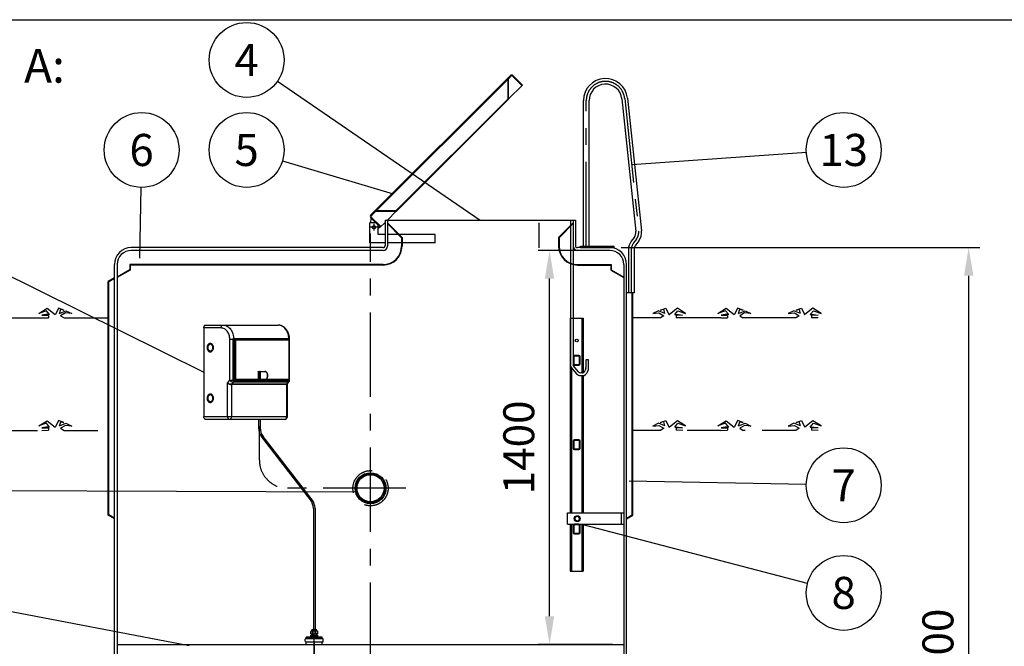
# Model space of a CAD drawing. Units: millimetres. Extents: x 0 to 16804, y 4 to 11884.
# Drawn here: x 1890 to 5389, y 9656 to 11884 of the extents above; entities that cross this region are included whole.
import ezdxf
from ezdxf.enums import TextEntityAlignment as Align

# ---------------------------------------------------------------- set-up
doc = ezdxf.new("R2010")
doc.units = ezdxf.units.MM
doc.header["$LTSCALE"] = 240
doc.linetypes.add('CENTER', pattern=[2, 1.25, -0.25, 0.25, -0.25])
doc.linetypes.add('DASHED', pattern=[0.75, 0.5, -0.25])
for name, color, linetype in [('Katko', 6, 'DASHED'), ('Keski', 1, 'CENTER'), ('Mitat', 1, 'Continuous'), ('Teksti', 5, 'Continuous')]:
    doc.layers.add(name, color=color, linetype=linetype)
doc.styles.add('ROMANS', font='ROMANS.SHX')
doc.styles.get("Standard").update_dxf_attribs({"font": 'arial.ttf'})
doc.dimstyles.new('ISO-25', dxfattribs={"dimtxt": 2.5, "dimasz": 2.5, "dimexe": 1.25, "dimexo": 0.625, "dimtad": 1, "dimtxsty": 'Standard', "dimcen": 2.5, "dimadec": 0, "dimazin": 0, "dimtfac": 1, "dimtmove": 0, "dimatfit": 3, "dimfxl": 0, "dimarcsym": 0})

# ---------------------------------------------------------------- blocks, each defined once
blk = doc.blocks.new('*D56')
at = {"layer": 'Defpoints', "color": 0}
for p in [(3986.7, 11073.8), (5262, 11073.8), (4116.7, 8173.8)]:
    blk.add_point(p, dxfattribs=at)
at = {"layer": 'Mitat', "color": 0, "lineweight": -2}
for p, q in [((4026.7, 11073.8), (5302, 11073.8)), ((5262, 8273.8), (5262, 10973.8)), ((4156.7, 8173.8), (5302, 8173.8))]:
    blk.add_line(p, q, dxfattribs=at)
at = {"layer": 'Mitat', "color": 0}
for points in [[(5245.3, 10973.8), (5278.7, 10973.8), (5262, 11073.8)], [(5245.3, 8273.8), (5278.7, 8273.8), (5262, 8173.8)]]:
    blk.add_solid(points, dxfattribs=at)
at = {"layer": 'Mitat', "color": 0, "insert": (5167, 9623.8), "char_height": 110, "attachment_point": 5, "rotation": 90, "style": 'ROMANS'}
blk.add_mtext('2900', dxfattribs=at)
blk = doc.blocks.new('*D59')
at = {"layer": 'Defpoints', "color": 0}
for p in [(1311.2, 10823.8), (1383.4, 10823.8), (1939.3, 9123.8)]:
    blk.add_point(p, dxfattribs=at)
at = {"layer": 'Mitat', "color": 0, "lineweight": -2}
for p, q in [((1343.4, 10823.8), (1271.2, 10823.8)), ((1311.2, 9223.8), (1311.2, 10723.8)), ((1899.3, 9123.8), (1271.2, 9123.8))]:
    blk.add_line(p, q, dxfattribs=at)
at = {"layer": 'Mitat', "color": 0}
for points in [[(1294.6, 10723.8), (1327.9, 10723.8), (1311.2, 10823.8)], [(1294.6, 9223.8), (1327.9, 9223.8), (1311.2, 9123.8)]]:
    blk.add_solid(points, dxfattribs=at)
at = {"layer": 'Mitat', "color": 0, "insert": (1187.4, 9973.8), "char_height": 110, "attachment_point": 5, "rotation": 90, "style": 'ROMANS'}
blk.add_mtext('h (1300...1700)', dxfattribs=at)
blk = doc.blocks.new('*D60')
at = {"layer": 'Defpoints', "color": 0}
for p in [(3772.8, 11063.8), (3929.2, 11063.8), (4036.7, 9663.5)]:
    blk.add_point(p, dxfattribs=at)
at = {"layer": 'Mitat', "color": 0, "lineweight": -2}
for p, q in [((3889.2, 11063.8), (3732.8, 11063.8)), ((3772.8, 9763.5), (3772.8, 10963.8)), ((3996.7, 9663.5), (3732.8, 9663.5))]:
    blk.add_line(p, q, dxfattribs=at)
at = {"layer": 'Mitat', "color": 0}
for points in [[(3756.1, 10963.8), (3789.4, 10963.8), (3772.8, 11063.8)], [(3756.1, 9763.5), (3789.4, 9763.5), (3772.8, 9663.5)]]:
    blk.add_solid(points, dxfattribs=at)
at = {"layer": 'Mitat', "color": 0, "insert": (3677.8, 10363.7), "char_height": 110, "attachment_point": 5, "rotation": 90, "style": 'ROMANS'}
blk.add_mtext('1400', dxfattribs=at)

msp = doc.modelspace()

# ---------------------------------------------------------------- linework, layer by layer
for p, q in [((3138.3, 11190.5), (3632.6, 11684.8)), ((3643.9, 11684.8), (3676.9, 11651.8)), ((3140.5, 11188.4), (3634.7, 11682.6)), ((3626.1, 11601), (3676.9, 11651.8)), ((3641.8, 11682.6), (3674.8, 11649.7)), ((3893.2, 11078.8), (3893.2, 11596.3)), ((3913.2, 11078.8), (3913.2, 11596.3)), ((4029.8, 11602.4), (4079.4, 11131)), ((4049.7, 11604.5), (4099.3, 11133.1)), ((3196.9, 11171.8), (3228.4, 11203.3)), ((3155.7, 11161.8), (3133.7, 11161.8)), ((3133.7, 11090.6), (3133.7, 11161.8)), ((3138, 11161.8), (3139.4, 11178.1)), ((3138.3, 11179.2), (3171.3, 11146.2)), ((3140.5, 11181.3), (3173.4, 11148.3)), ((3171.3, 11146.2), (3188.7, 11163.6)), ((3188.7, 11171.8), (3864.7, 11171.8)), ((3188.7, 11171.8), (3188.7, 11080.8)), ((3196.7, 11171.8), (3196.7, 11078.8)), ((3846.7, 11171.8), (3846.7, 10654.5)), ((3856.7, 11171.8), (3856.7, 11078.8)), ((3856.7, 11171.8), (3856.7, 10654.5)), ((3864.7, 11171.8), (3864.7, 11080.8)), ((3163.7, 11120.6), (3163.7, 11153.8)), ((3171.3, 11146.2), (3163.7, 11141.4)), ((3188.7, 11090.6), (3133.7, 11090.6)), ((3188.7, 11120.6), (3163.7, 11120.6)), ((3366.7, 11120.6), (3196.7, 11120.6)), ((3366.7, 11090.6), (3196.7, 11090.6)), ((3366.7, 11090.6), (3366.7, 11120.6)), ((4073.5, 11109.8), (4063.2, 11096.2)), ((4089.5, 11097.8), (4079.2, 11084.2)), ((3181.7, 11073.8), (2286.7, 11073.8)), ((3181.7, 11063.8), (2286.7, 11063.8)), ((3986.7, 11073.8), (3871.7, 11073.8)), ((3986.7, 11063.8), (3871.7, 11063.8)), ((3883.2, 11078.8), (4001.5, 11078.8)), ((3883.2, 11073.8), (3883.2, 11078.8)), ((3883.2, 11073.8), (4001.5, 11073.8)), ((4001.5, 11078.8), (4001.5, 11073.8)), ((4053.2, 11066.1), (4053.2, 10912.8)), ((4073.2, 11066.1), (4073.2, 10912.8)), ((2226.7, 9523.8), (2226.7, 11013.8)), ((2236.7, 11013.8), (2236.7, 9523.8)), ((4036.7, 11013.8), (4036.7, 8973.8)), ((4046.7, 8973.8), (4046.7, 11013.8)), ((2226.7, 10965.8), (2204.7, 10953.1)), ((2204.7, 10122.7), (2204.7, 10953.1)), ((2226.7, 10963.5), (2206.7, 10952)), ((2206.7, 10123.8), (2206.7, 10952)), ((4073.2, 10912.8), (4048.2, 10912.8)), ((4066.7, 10123.8), (4066.7, 10912.8)), ((4068.7, 10122.7), (4068.7, 10912.8)), ((3845.7, 10823.4), (3845.7, 10130.4)), ((3845.7, 10823.4), (3892.7, 10823.4)), ((3887.7, 10823.4), (3887.7, 10628.6)), ((3892.7, 10823.4), (3892.7, 10629.3)), ((2544.5, 10788.2), (2544.5, 10473.2)), ((2605.8, 10788.2), (2544.5, 10788.2)), ((2550.9, 10798.2), (2612.2, 10798.2)), ((2612.2, 10798.2), (2808.2, 10798.2)), ((2636.4, 10748.2), (2648.6, 10748.2)), ((2636.4, 10602.4), (2636.4, 10748.2)), ((2648.6, 10602.4), (2648.6, 10748.2)), ((2648.6, 10748.2), (2649.5, 10748.2)), ((2649.5, 10748.2), (2649.5, 10748.7)), ((2649.5, 10602.4), (2649.5, 10748.2)), ((2845, 10748.2), (2649.5, 10748.2)), ((2649.5, 10746.2), (2656, 10746.2)), ((2653.3, 10743.2), (2649.5, 10743.2)), ((2650.5, 10750.3), (2846.5, 10750.3)), ((2653.3, 10607.4), (2653.3, 10743.2)), ((2656, 10746.2), (2845.6, 10746.2)), ((2657.5, 10744.2), (2657.5, 10606.4)), ((2847.2, 10744.2), (2657.5, 10744.2)), ((2842.1, 10748.2), (2842.1, 10746.2)), ((2842.7, 10746.2), (2842.7, 10748.2)), ((2844.8, 10746.2), (2844.8, 10748.2)), ((2845, 10748.2), (2847.9, 10748.2)), ((2847.2, 10606.4), (2847.2, 10744.2)), ((2847.9, 10748.2), (2847.9, 10602.4)), ((2848.9, 10748.2), (2847.9, 10748.2)), ((2847.9, 10606.6), (2847.9, 10744)), ((2848.9, 10602.4), (2848.9, 10748.2)), ((2570.7, 10730.2), (2567.5, 10730.2)), ((2567.5, 10706.2), (2570.7, 10706.2)), ((3856.7, 10685.4), (3856.7, 10661.4)), ((3858.7, 10685.4), (3858.7, 10661.4)), ((3876.7, 10690.4), (3861.7, 10690.4)), ((3876.7, 10688.4), (3861.7, 10688.4)), ((3879.7, 10661.4), (3879.7, 10685.4)), ((3881.7, 10661.4), (3881.7, 10685.4)), ((3901.7, 10674.5), (3901.7, 10647.1)), ((3911.7, 10674.5), (3901.7, 10674.5)), ((3911.7, 10647.1), (3911.7, 10674.5)), ((3846.7, 10654.5), (3849.1, 10648)), ((3849.1, 10648), (3868.6, 10625.5)), ((3850.7, 10646.2), (3850.7, 10130.4)), ((3856.7, 10661.4), (3856.7, 10654.5)), ((3876.2, 10632.1), (3856.7, 10654.5)), ((3861.7, 10658.4), (3876.7, 10658.4)), ((3861.7, 10656.4), (3876.7, 10656.4)), ((3901.2, 10644), (3898.5, 10635.6)), ((3908.1, 10632.6), (3910.7, 10641)), ((2628.7, 10592.4), (2636.4, 10602.4)), ((2636.4, 10602.4), (2648.6, 10602.4)), ((2648.6, 10602.4), (2649.5, 10602.4)), ((2649.4, 10601.6), (2649.5, 10602.4)), ((2649.5, 10607.4), (2653.3, 10607.4)), ((2656, 10604.4), (2649.5, 10604.4)), ((2649.5, 10602.4), (2844.8, 10602.4)), ((2737.5, 10604.4), (2656, 10604.4)), ((2657.5, 10606.4), (2737.5, 10606.4)), ((2737.5, 10631.9), (2737.5, 10603.9)), ((2742.1, 10631.9), (2737.5, 10631.9)), ((2737.5, 10603.9), (2742.1, 10603.9)), ((2738.8, 10633.9), (2743.4, 10633.9)), ((2742.1, 10603.9), (2742.1, 10631.9)), ((2744.9, 10631.9), (2742.1, 10631.9)), ((2761.4, 10603.9), (2742.1, 10603.9)), ((2743.4, 10633.9), (2761.4, 10633.9)), ((2744.9, 10631.9), (2744.9, 10605.9)), ((2762.9, 10631.9), (2744.9, 10631.9)), ((2744.9, 10605.9), (2762.9, 10605.9)), ((2845.6, 10604.4), (2763.9, 10604.4)), ((2767.1, 10606.4), (2847.2, 10606.4)), ((2842.1, 10604.4), (2842.1, 10602.4)), ((2842.7, 10602.4), (2842.7, 10604.4)), ((2844.8, 10602.4), (2844.8, 10604.4)), ((2844.8, 10602.4), (2847.9, 10602.4)), ((2848.9, 10602.4), (2847.9, 10602.4)), ((3889, 10628.6), (3883.7, 10628.6)), ((3883.7, 10618.6), (3889, 10618.6)), ((3887.7, 10618.6), (3887.7, 10130.4)), ((3892.7, 10619), (3892.7, 10130.4)), ((2628.7, 10473.2), (2628.7, 10592.4)), ((2642.8, 10587), (2642.8, 10473.2)), ((2838.9, 10587), (2642.8, 10587)), ((2648.3, 10595.3), (2643.5, 10589.1)), ((2643.5, 10589.1), (2839.6, 10589.1)), ((2844.3, 10595.3), (2648.3, 10595.3)), ((2650.3, 10599.9), (2648.4, 10599.9)), ((2846.3, 10599.9), (2650.3, 10599.9)), ((2838.9, 10473.2), (2838.9, 10587)), ((2839.6, 10589.1), (2844.3, 10595.3)), ((2841.2, 10473.2), (2841.2, 10588.2)), ((2841.7, 10589.6), (2846.8, 10596.3)), ((2847.7, 10599.9), (2846.3, 10599.9)), ((2570.7, 10550.2), (2567.5, 10550.2)), ((2567.5, 10526.2), (2570.7, 10526.2)), ((2544.5, 10473.2), (2628.7, 10473.2)), ((2635.2, 10463.2), (2550.9, 10463.2)), ((2628.7, 10473.2), (2642.8, 10473.2)), ((2831.2, 10463.2), (2635.2, 10463.2)), ((2642.8, 10473.2), (2838.9, 10473.2)), ((2738.8, 10463.2), (2738.8, 10433.1)), ((2744.8, 10463.2), (2744.8, 10433.1)), ((2838.9, 10473.2), (2841.2, 10473.2)), ((2923.3, 10176.7), (2749.2, 10402.6)), ((2929.3, 10176.7), (2755.2, 10402.6)), ((3876.7, 10390.4), (3861.7, 10390.4)), ((3856.7, 10385.4), (3856.7, 10361.4)), ((3858.7, 10385.4), (3858.7, 10361.4)), ((3876.7, 10388.4), (3861.7, 10388.4)), ((3861.7, 10358.4), (3876.7, 10358.4)), ((3861.7, 10356.4), (3876.7, 10356.4)), ((3879.7, 10361.4), (3879.7, 10385.4)), ((3881.7, 10361.4), (3881.7, 10385.4)), ((2933.7, 10146.2), (2933.7, 9716)), ((2939.7, 10146.2), (2939.7, 9716)), ((2226.7, 10110), (2204.7, 10122.7)), ((2226.7, 10112.3), (2206.7, 10123.8)), ((3836.7, 10130.4), (4036.7, 10130.4)), ((3836.7, 10090.4), (3836.7, 10130.4)), ((4026.7, 10130.4), (4026.7, 10090.4)), ((4046.7, 10112.3), (4066.7, 10123.8)), ((4046.7, 10110), (4068.7, 10122.7)), ((3836.7, 10090.4), (4036.7, 10090.4)), ((3845.7, 10090.4), (3845.7, 9923.4)), ((3850.7, 10090.4), (3850.7, 9923.4)), ((3856.7, 10085.4), (3856.7, 10061.4)), ((3858.7, 10085.4), (3858.7, 10061.4)), ((3876.7, 10090.4), (3861.7, 10090.4)), ((3876.7, 10088.4), (3861.7, 10088.4)), ((3879.7, 10061.4), (3879.7, 10085.4)), ((3881.7, 10061.4), (3881.7, 10085.4)), ((3887.7, 10090.4), (3887.7, 9923.4)), ((3892.7, 10090.4), (3892.7, 9923.4)), ((3861.7, 10058.4), (3876.7, 10058.4)), ((3861.7, 10056.4), (3876.7, 10056.4)), ((3845.7, 9923.4), (3892.7, 9923.4)), ((2927.2, 9711.2), (2924.4, 9709.4)), ((2924.4, 9700.9), (2924.4, 9709.4)), ((2924.4, 9700.9), (2936.7, 9700.9)), ((2936.7, 9695.6), (2924.4, 9695.6)), ((2924.4, 9691), (2924.4, 9695.6)), ((2936.7, 9691), (2924.4, 9691)), ((2927.2, 9712.5), (2927.2, 9711.2)), ((2927.2, 9711.2), (2936.7, 9711.2)), ((2928.7, 9700.9), (2928.7, 9695.6)), ((2930.5, 9700.9), (2930.5, 9709.4)), ((2930.5, 9691), (2930.5, 9695.6)), ((2930.7, 9716), (2936.7, 9716)), ((2942.6, 9716), (2936.7, 9716)), ((2946.2, 9711.2), (2936.7, 9711.2)), ((2949, 9700.9), (2936.7, 9700.9)), ((2936.7, 9695.6), (2949, 9695.6)), ((2936.7, 9691), (2949, 9691)), ((2942.8, 9700.9), (2942.8, 9709.4)), ((2942.8, 9691), (2942.8, 9695.6)), ((2944.7, 9700.9), (2944.7, 9695.6)), ((2946.2, 9712.5), (2946.2, 9711.2)), ((2946.2, 9711.2), (2949, 9709.4)), ((2949, 9700.9), (2949, 9709.4)), ((2949, 9691), (2949, 9695.6)), ((2236.7, 9663.5), (4036.7, 9663.5)), ((2904.7, 9674.2), (2904.7, 9681.6)), ((2966.7, 9683.6), (2906.7, 9683.6)), ((2906.7, 9672.2), (2966.7, 9672.2)), ((2936.7, 9689.4), (2907.9, 9689.4)), ((2907.9, 9687.6), (2907.9, 9689.4)), ((2911.7, 9687.6), (2907.9, 9687.6)), ((2908.5, 9683.6), (2908.5, 9687.6)), ((2908.5, 9687.6), (2911.7, 9687.6)), ((2908.5, 9663.5), (2908.5, 9672.2)), ((2936.7, 9687.6), (2911.7, 9687.6)), ((2913.5, 9687.6), (2928.7, 9687.6)), ((2928.7, 9687.6), (2913.5, 9687.6)), ((2965.5, 9689.4), (2936.7, 9689.4)), ((2936.7, 9687.6), (2965.5, 9687.6)), ((2965, 9687.6), (2936.7, 9687.6)), ((2961.7, 9687.6), (2936.7, 9687.6)), ((2961.7, 9687.6), (2965.5, 9687.6)), ((2964.9, 9687.6), (2961.7, 9687.6)), ((2964.9, 9683.6), (2964.9, 9687.6)), ((2964.9, 9663.5), (2964.9, 9672.2)), ((2965.5, 9687.6), (2965.5, 9689.4)), ((2968.7, 9674.2), (2968.7, 9681.6))]:
    msp.add_line(p, q)
at = {"lineweight": 25}
for p, q in [((1833.1, 10823.8), (1968.3, 10823.8)), ((1968.3, 10823.8), (1992.1, 10824.3)), ((2047.7, 10823.8), (2204.7, 10823.8)), ((4166.7, 10823.8), (4068.7, 10823.8)), ((4246, 10823.8), (4222.2, 10824.3)), ((4381.2, 10823.8), (4246, 10823.8)), ((4381.2, 10823.8), (4405, 10824.3)), ((4648.1, 10823.8), (4460.6, 10823.8)), ((4727.5, 10823.8), (4703.7, 10824.3))]:
    msp.add_line(p, q, dxfattribs=at)
for points in [[(1996.6, 10835.7), (1985.6, 10849.3), (1958.1, 10839.8), (1987.4, 10858.3), (2015.9, 10836)], [(2031.7, 10840.1), (2036, 10854.8), (2047.3, 10852), (2028.1, 10859), (2017.4, 10836.1), (2015.9, 10836)], [(2031.7, 10840.1), (2054.5, 10849.6), (2074.9, 10839.2), (2052.8, 10841.5), (2035.7, 10831.8)], [(4182.6, 10840.1), (4159.9, 10849.6), (4139.4, 10839.2), (4161.5, 10841.5), (4178.6, 10831.8)], [(4182.6, 10840.1), (4178.4, 10854.8), (4167.1, 10852), (4186.3, 10859), (4196.9, 10836.1), (4198.5, 10836)], [(4217.8, 10835.7), (4228.7, 10849.3), (4256.2, 10839.8), (4227, 10858.3), (4198.5, 10836)], [(4409.5, 10835.7), (4398.5, 10849.3), (4371, 10839.8), (4400.3, 10858.3), (4428.8, 10836)], [(4444.6, 10840.1), (4448.9, 10854.8), (4460.2, 10852), (4441, 10859), (4430.3, 10836.1), (4428.8, 10836)], [(4444.6, 10840.1), (4467.4, 10849.6), (4487.8, 10839.2), (4465.7, 10841.5), (4448.6, 10831.8)], [(4664.1, 10840.1), (4641.3, 10849.6), (4620.8, 10839.2), (4643, 10841.5), (4660.1, 10831.8)], [(4664.1, 10840.1), (4659.8, 10854.8), (4648.5, 10852), (4667.7, 10859), (4678.4, 10836.1), (4679.9, 10836)], [(4699.2, 10835.7), (4710.1, 10849.3), (4737.7, 10839.8), (4708.4, 10858.3), (4679.9, 10836)], [(1996.6, 10835.7), (1983.4, 10835.5), (1969.1, 10833.6), (1992.2, 10832.9), (1992.1, 10824.3)], [(2035.7, 10831.8), (2047.7, 10823.8)], [(4178.6, 10831.8), (4166.7, 10823.8)], [(4217.8, 10835.7), (4231, 10835.5), (4245.3, 10833.6), (4222.1, 10832.9), (4222.2, 10824.3)], [(4409.5, 10835.7), (4396.3, 10835.5), (4382, 10833.6), (4405.1, 10832.9), (4405, 10824.3)], [(4448.6, 10831.8), (4460.6, 10823.8)], [(4660.1, 10831.8), (4648.1, 10823.8)], [(4699.2, 10835.7), (4712.4, 10835.5), (4726.7, 10833.6), (4703.6, 10832.9), (4703.7, 10824.3)]]:
    msp.add_lwpolyline(points, dxfattribs=at)
at = {"flags": 128}
for points in [[(2544.5, 10788.2), (2544.6, 10790.2), (2545, 10792), (2545.6, 10793.8), (2546.4, 10795.3), (2547.3, 10796.5), (2548.4, 10797.5), (2549.7, 10798), (2550.9, 10798.2)], [(2605.8, 10788.2), (2605.9, 10790.2), (2606.3, 10792), (2606.8, 10793.8), (2607.6, 10795.3), (2608.6, 10796.5), (2609.7, 10797.5), (2610.9, 10798), (2612.2, 10798.2)], [(2636.4, 10748.2), (2636.3, 10752.1), (2635.8, 10756), (2635.1, 10759.8), (2634.1, 10763.5), (2632.8, 10767.1), (2631.2, 10770.4), (2629.5, 10773.6), (2627.4, 10776.5), (2625.2, 10779.1), (2622.8, 10781.5), (2620.2, 10783.5), (2617.5, 10785.2), (2614.7, 10786.5), (2611.7, 10787.4), (2608.8, 10788), (2605.8, 10788.2)], [(2612.2, 10798.2), (2615.4, 10798), (2618.7, 10797.5), (2621.8, 10796.6), (2625, 10795.4), (2628, 10793.8), (2630.9, 10791.9), (2633.7, 10789.6), (2636.3, 10787.1), (2638.7, 10784.3), (2641, 10781.2), (2643, 10777.9), (2644.8, 10774.4), (2646.4, 10770.7), (2647.7, 10766.8), (2648.8, 10762.8), (2649.6, 10758.7), (2650.2, 10754.5), (2650.5, 10750.3)], [(2846.5, 10750.3), (2846.2, 10754.5), (2845.7, 10758.7), (2844.9, 10762.8), (2843.8, 10766.8), (2842.5, 10770.7), (2840.9, 10774.4), (2839, 10777.9), (2837, 10781.2), (2834.8, 10784.3), (2832.3, 10787.1), (2829.7, 10789.6), (2826.9, 10791.9), (2824, 10793.8), (2821, 10795.4), (2817.9, 10796.6), (2814.7, 10797.5), (2811.5, 10798), (2808.2, 10798.2)], [(2579, 10718.2), (2578.8, 10720.5), (2578.4, 10722.7), (2577.8, 10724.9), (2576.9, 10726.8), (2575.7, 10728.6), (2574.4, 10730.1), (2573, 10731.4), (2571.3, 10732.3), (2569.7, 10732.9), (2567.9, 10733.2), (2566.1, 10733.1), (2564.4, 10732.7), (2562.8, 10731.9), (2561.2, 10730.8), (2559.8, 10729.4), (2558.6, 10727.8), (2557.6, 10725.9), (2556.8, 10723.8), (2556.3, 10721.6), (2556, 10719.4), (2556, 10717.1), (2556.3, 10714.8), (2556.8, 10712.6), (2557.6, 10710.6), (2558.6, 10708.7), (2559.8, 10707), (2561.2, 10705.6), (2562.8, 10704.5), (2564.4, 10703.8), (2566.1, 10703.3), (2567.9, 10703.2), (2569.7, 10703.5), (2571.3, 10704.1), (2573, 10705), (2574.4, 10706.3), (2575.7, 10707.8), (2576.9, 10709.6), (2577.8, 10711.6), (2578.4, 10713.7), (2578.8, 10715.9), (2579, 10718.2)], [(2576.7, 10718.2), (2576.5, 10720.3), (2576.1, 10722.3), (2575.4, 10724.2), (2574.5, 10725.9), (2573.4, 10727.4), (2572.1, 10728.6), (2570.6, 10729.5), (2569.1, 10730), (2567.5, 10730.2), (2565.9, 10730), (2564.3, 10729.5), (2562.9, 10728.6), (2561.6, 10727.4), (2560.4, 10725.9), (2559.5, 10724.2), (2558.8, 10722.3), (2558.4, 10720.3), (2558.3, 10718.2), (2558.4, 10716.1), (2558.8, 10714.1), (2559.5, 10712.2), (2560.4, 10710.5), (2561.6, 10709), (2562.9, 10707.8), (2564.3, 10706.9), (2565.9, 10706.4), (2567.5, 10706.2), (2569.1, 10706.4), (2570.6, 10706.9), (2572.1, 10707.8), (2573.4, 10709), (2574.5, 10710.5), (2575.4, 10712.2), (2576.1, 10714.1), (2576.5, 10716.1), (2576.7, 10718.2)], [(2636.4, 10602.4), (2637.6, 10601), (2639, 10599.7), (2640.5, 10598.4), (2642.1, 10597.4), (2643.8, 10596.5), (2645.4, 10595.8), (2646.9, 10595.4), (2648.3, 10595.3)], [(2737.5, 10631.9), (2737.5, 10632.3), (2737.6, 10632.7), (2737.7, 10633), (2737.9, 10633.3), (2738.1, 10633.6), (2738.3, 10633.7), (2738.5, 10633.9), (2738.8, 10633.9)], [(2743.4, 10633.9), (2743.1, 10633.9), (2742.9, 10633.7), (2742.7, 10633.6), (2742.5, 10633.3), (2742.3, 10633), (2742.2, 10632.7), (2742.1, 10632.3), (2742.1, 10631.9)], [(2762.9, 10605.9), (2764.3, 10606.1), (2765.6, 10606.6), (2766.9, 10607.5), (2768, 10608.6), (2769.1, 10610.1), (2769.9, 10611.8), (2770.6, 10613.7), (2771, 10615.7), (2771.2, 10617.8), (2771.2, 10620), (2771, 10622.1), (2770.6, 10624.1), (2769.9, 10626), (2769.1, 10627.7), (2768, 10629.2), (2766.9, 10630.3), (2765.6, 10631.2), (2764.3, 10631.7), (2762.9, 10631.9)], [(2579, 10538.2), (2578.8, 10540.5), (2578.4, 10542.7), (2577.8, 10544.9), (2576.9, 10546.8), (2575.7, 10548.6), (2574.4, 10550.1), (2573, 10551.4), (2571.3, 10552.3), (2569.7, 10552.9), (2567.9, 10553.2), (2566.1, 10553.1), (2564.4, 10552.7), (2562.8, 10551.9), (2561.2, 10550.8), (2559.8, 10549.4), (2558.6, 10547.8), (2557.6, 10545.9), (2556.8, 10543.8), (2556.3, 10541.6), (2556, 10539.4), (2556, 10537.1), (2556.3, 10534.8), (2556.8, 10532.6), (2557.6, 10530.6), (2558.6, 10528.7), (2559.8, 10527), (2561.2, 10525.6), (2562.8, 10524.5), (2564.4, 10523.8), (2566.1, 10523.3), (2567.9, 10523.2), (2569.7, 10523.5), (2571.3, 10524.1), (2573, 10525), (2574.4, 10526.3), (2575.7, 10527.8), (2576.9, 10529.6), (2577.8, 10531.6), (2578.4, 10533.7), (2578.8, 10535.9), (2579, 10538.2)], [(2576.7, 10538.2), (2576.5, 10540.3), (2576.1, 10542.3), (2575.4, 10544.2), (2574.5, 10545.9), (2573.4, 10547.4), (2572.1, 10548.6), (2570.6, 10549.5), (2569.1, 10550), (2567.5, 10550.2), (2565.9, 10550), (2564.3, 10549.5), (2562.9, 10548.6), (2561.6, 10547.4), (2560.4, 10545.9), (2559.5, 10544.2), (2558.8, 10542.3), (2558.4, 10540.3), (2558.3, 10538.2), (2558.4, 10536.1), (2558.8, 10534.1), (2559.5, 10532.2), (2560.4, 10530.5), (2561.6, 10529), (2562.9, 10527.8), (2564.3, 10526.9), (2565.9, 10526.4), (2567.5, 10526.2), (2569.1, 10526.4), (2570.6, 10526.9), (2572.1, 10527.8), (2573.4, 10529), (2574.5, 10530.5), (2575.4, 10532.2), (2576.1, 10534.1), (2576.5, 10536.1), (2576.7, 10538.2)], [(2550.9, 10463.2), (2549.7, 10463.4), (2548.4, 10464), (2547.3, 10464.9), (2546.4, 10466.1), (2545.6, 10467.7), (2545, 10469.4), (2544.6, 10471.3), (2544.5, 10473.2)], [(2628.7, 10473.2), (2628.9, 10471.3), (2629.2, 10469.4), (2629.8, 10467.7), (2630.6, 10466.1), (2631.6, 10464.9), (2632.7, 10464), (2633.9, 10463.4), (2635.2, 10463.2)], [(2635.2, 10463.2), (2636.7, 10463.4), (2638.1, 10464), (2639.4, 10464.9), (2640.6, 10466.1), (2641.5, 10467.7), (2642.3, 10469.4), (2642.7, 10471.3), (2642.8, 10473.2)], [(2831.2, 10463.2), (2832.7, 10463.4), (2834.2, 10464), (2835.5, 10464.9), (2836.6, 10466.1), (2837.6, 10467.7), (2838.3, 10469.4), (2838.7, 10471.3), (2838.9, 10473.2)]]:
    msp.add_lwpolyline(points, dxfattribs=at)
for centre, radius in [((3148.7, 11146.2), 6), ((3869.2, 10743.4), 5), ((3136.7, 10218.5), 55), ((3136.7, 10218.5), 51.8), ((3136.7, 10218.5), 48), ((3871.1, 10110.4), 10.5)]:
    msp.add_circle(centre, radius)
for centre, radius, start, end in [((3638.3, 11679.1), 8, 45, 135), ((3638.3, 11679.1), 5, 45, 135), ((3971.7, 11596.3), 78.5, 6, 180), ((3971.7, 11596.3), 58.5, 6, 180), ((3144, 11184.8), 8, 135, 225), ((3144, 11184.8), 5, 135, 225), ((4049.6, 11127.9), 30, 323, 6), ((4049.6, 11127.9), 50, 323, 6), ((4103.2, 11066.1), 50, 143, 180), ((2286.7, 11013.8), 60, 90, 180), ((2286.7, 11013.8), 50, 90, 180), ((3181.7, 11080.8), 7, 270, 0), ((3181.7, 11078.8), 15, 270, 0), ((3871.7, 11078.8), 15, 180, 270), ((3871.7, 11080.8), 7, 180, 270), ((3986.7, 11013.8), 60, 0, 90), ((3986.7, 11013.8), 50, 0, 90), ((4103.2, 11066.1), 30, 143, 180), ((2583.9, 10748.2), 64.8, 359.9991, 1.8398), ((2648.5, 10750.1), 2.01, 300.4008, 6.2807), ((2655.7, 10744.4), 1.81, 353.4594, 81.448), ((2844.7, 10750), 1.84, 278.9259, 8.4599), ((2845.4, 10744.4), 1.81, 353.4594, 81.448), ((2783.1, 10748.2), 64.8, 359.9991, 1.8398), ((2571.7, 10721.9), 11.5, 103.0239, 150.5538), ((2571.7, 10714.5), 11.5, 209.4458, 256.9765), ((2570.5, 10722.2), 8.02, 41.7362, 88.6177), ((2570.5, 10714.2), 8.02, 271.3823, 318.2639), ((3861.7, 10685.4), 5, 90, 180), ((3861.7, 10685.4), 3, 90, 180), ((3876.7, 10685.4), 5, 0, 90), ((3876.7, 10685.4), 3, 0, 90), ((3861.7, 10661.4), 5, 180, 270), ((3861.7, 10661.4), 3, 180, 270), ((3876.7, 10661.4), 3, 270, 0), ((3876.7, 10661.4), 5, 270, 0), ((3889, 10638.6), 10, 270, 342.4118), ((3891.7, 10647.1), 10, 342.4118, 0), ((3891.7, 10647.1), 20, 342.4118, 0), ((2636.2, 10602.4), 12.5, 348.4787, 0.0323), ((2648.1, 10600.4), 2.24, 346.3386, 51.2593), ((2655.7, 10606.2), 1.81, 278.5519, 6.5406), ((2743.1, 10632.1), 1.81, 353.4592, 81.4484), ((2761.1, 10632.1), 1.81, 353.4592, 81.4484), ((2761.1, 10605.7), 1.81, 278.5516, 6.5408), ((2844.5, 10600.5), 1.94, 342.0877, 79.2797), ((2845.4, 10606.2), 1.81, 278.5519, 6.5406), ((2838.9, 10602.4), 10, 322.5463, 0), ((2835.4, 10602.4), 12.5, 348.4787, 0.0323), ((3883.7, 10638.6), 20, 220.9637, 270), ((3883.7, 10638.6), 10, 220.9637, 270), ((3889, 10638.6), 20, 270, 342.4118), ((2646.3, 10587), 3.51, 143.9168, 180.8739), ((2639.4, 10601.9), 11, 323.3115, 349.4173), ((2842.4, 10587), 3.51, 143.9168, 180.8739), ((2835.4, 10601.9), 11, 323.3115, 349.4173), ((2844.6, 10598.3), 2.99, 264.5296, 318.3344), ((2571.7, 10541.9), 11.5, 103.0239, 150.5538), ((2570.5, 10542.2), 8.02, 41.7362, 88.6177), ((2571.7, 10534.5), 11.5, 209.4458, 256.9765), ((2570.5, 10534.2), 8.02, 271.3823, 318.2639), ((2831.2, 10473.2), 10, 270, 0), ((2788.8, 10433.1), 50, 180, 217.6156), ((2794.8, 10433.1), 50, 180, 217.6156), ((3861.7, 10385.4), 5, 90, 180), ((3876.7, 10385.4), 5, 0, 90), ((3861.7, 10361.4), 5, 180, 270), ((3861.7, 10385.4), 3, 90, 180), ((3861.7, 10361.4), 3, 180, 270), ((3876.7, 10385.4), 3, 0, 90), ((3876.7, 10361.4), 3, 270, 0), ((3876.7, 10361.4), 5, 270, 0), ((2883.7, 10146.2), 50, 0, 37.6156), ((2889.7, 10146.2), 50, 0, 37.6156), ((3871.1, 10110.4), 8, 120, 180), ((3871.1, 10110.4), 8, 180, 240), ((3871.1, 10110.4), 8, 60, 120), ((3871.1, 10110.4), 8, 0, 60), ((3871.1, 10110.4), 8, 300, 0), ((3861.7, 10085.4), 5, 90, 180), ((3861.7, 10085.4), 3, 90, 180), ((3871.1, 10110.4), 8, 240, 300), ((3876.7, 10085.4), 5, 0, 90), ((3876.7, 10085.4), 3, 0, 90), ((3861.7, 10061.4), 5, 180, 270), ((3861.7, 10061.4), 3, 180, 270), ((3876.7, 10061.4), 3, 270, 0), ((3876.7, 10061.4), 5, 270, 0), ((2927.9, 9690.2), 0.8, 90, 270), ((2930.7, 9712.5), 3.56, 90, 180), ((2926.8, 9706.4), 4.73, 38.3992, 85.7311), ((2936.7, 9699.6), 11.6, 90, 122.2042), ((2936.7, 9699.6), 11.6, 57.7958, 90), ((2942.6, 9712.5), 3.56, 0, 90), ((2946.5, 9706.4), 4.73, 94.2689, 141.6008), ((2945.5, 9690.2), 0.8, 270, 90), ((2906.7, 9681.6), 2, 90, 180), ((2906.7, 9674.2), 2, 180, 270), ((2966.7, 9681.6), 2, 0, 90), ((2966.7, 9674.2), 2, 270, 0)]:
    msp.add_arc(centre, radius, start, end)
for centre, major_axis, ratio, start_param, end_param in [((2655.2, 10743.2), (1.19, 2.92), 0.582135, 0.233206, 1.804002), ((2655.2, 10743.2), (3, 0.8), 0.200596, 0.644661, 2.215457), ((2844.9, 10743.2), (3, 0.8), 0.200596, 6.229714, 6.927846), ((2655.2, 10607.4), (3, -0.8), 0.200596, 4.067728, 5.638525), ((2655.2, 10607.4), (-1.19, 2.92), 0.582135, 1.337591, 2.908387), ((2743.4, 10605.9), (1.81, 1.81), 0.466308, 3.577925, 5.148721), ((2844.9, 10607.4), (3, -0.8), 0.200596, 5.638525, 6.336656), ((2635.2, 10592.4), (10.5, -2.7), 0.178261, 4.100646, 5.671442), ((2635.2, 10592.4), (9.91, -4.55), 0.291054, 4.146982, 5.717778), ((2831.2, 10592.4), (9.91, -4.55), 0.291054, 5.717778, 6.411553), ((2831.2, 10592.4), (10.5, -2.7), 0.178261, 5.671442, 6.206945)]:
    msp.add_ellipse(centre, major_axis=major_axis, ratio=ratio, start_param=start_param, end_param=end_param)
for points, knots in [([(2848.9, 10748.2), (2848.9, 10749), (2848.9, 10751), (2848.6, 10754.4), (2848.1, 10758.4), (2847.3, 10762.3), (2846.3, 10766.1), (2845, 10769.8), (2843.5, 10773.4), (2841.7, 10776.8), (2839.7, 10780.1), (2837.5, 10783.1), (2835.1, 10785.9), (2832.5, 10788.5), (2829.8, 10790.7), (2826.9, 10792.7), (2823.9, 10794.4), (2820.8, 10795.8), (2817.6, 10796.9), (2814.4, 10797.7), (2811.3, 10798.1), (2809.2, 10798.2), (2808.2, 10798.2)], [0, 0, 0, 0, 0.0289445, 0.0810598, 0.1332154, 0.1854062, 0.2376349, 0.2898983, 0.3421832, 0.3944667, 0.4467158, 0.4988851, 0.5509182, 0.6027506, 0.6543158, 0.7055529, 0.7564154, 0.806879, 0.8569468, 0.9066509, 0.9560499, 1, 1, 1, 1]), ([(2648.6, 10750.3), (2649, 10750.3), (2649.3, 10750.3), (2649.9, 10750.3), (2650.2, 10750.3), (2650.5, 10750.3)], [0, 0, 0, 0, 0.5, 0.5, 1, 1, 1, 1]), ([(2648.6, 10750.3), (2648.6, 10750.3), (2648.7, 10750.2), (2648.9, 10749.9), (2649.3, 10749.4), (2649.5, 10749), (2649.5, 10748.8), (2649.5, 10748.7)], [0, 0, 0, 0, 0.0040803, 0.1331519, 0.5296641, 0.9197385, 1, 1, 1, 1]), ([(2845, 10748.2), (2845.1, 10748.2), (2845.3, 10748.2), (2845.6, 10748.3), (2845.8, 10748.4), (2846.1, 10748.5), (2846.2, 10748.6), (2846.5, 10748.8), (2846.6, 10748.9), (2846.9, 10749.1), (2847, 10749.2), (2847.3, 10749.4), (2847.4, 10749.5), (2847.5, 10749.7), (2847.6, 10749.8), (2847.8, 10750.1), (2847.8, 10750.2), (2847.9, 10750.3)], [0, 0, 0, 0, 0.125, 0.125, 0.25, 0.25, 0.375, 0.375, 0.5, 0.5, 0.625, 0.625, 0.75, 0.75, 0.875, 0.875, 1, 1, 1, 1]), ([(2847.9, 10744), (2847.8, 10744.2), (2847.8, 10744.7), (2847.5, 10745.3), (2846.9, 10745.9), (2846.3, 10746.2), (2845.8, 10746.2), (2845.6, 10746.2)], [0, 0, 0, 0, 0.186381, 0.40521, 0.629076, 0.840414, 1, 1, 1, 1]), ([(2648.4, 10599.9), (2648.4, 10599.9), (2648.5, 10600), (2648.8, 10600.3), (2649.2, 10600.8), (2649.4, 10601.3), (2649.4, 10601.6), (2649.4, 10601.6)], [0, 0, 0, 0, 0.003846, 0.160067, 0.531705, 0.846601, 1, 1, 1, 1]), ([(2761.4, 10603.9), (2761.7, 10603.9), (2762.5, 10603.9), (2763.8, 10604.3), (2765.3, 10604.9), (2766.6, 10605.8), (2767.8, 10607), (2768.9, 10608.5), (2769.9, 10610.2), (2770.7, 10612.1), (2771.2, 10614.1), (2771.6, 10616.2), (2771.8, 10618.4), (2771.7, 10620.6), (2771.4, 10622.7), (2771, 10624.8), (2770.3, 10626.8), (2769.4, 10628.6), (2768.3, 10630.2), (2767.1, 10631.6), (2765.7, 10632.6), (2764.2, 10633.4), (2762.7, 10633.8), (2761.8, 10633.9), (2761.4, 10633.9)], [0, 0, 0, 0, 0.026996, 0.070831, 0.114809, 0.159496, 0.205181, 0.251795, 0.299027, 0.346542, 0.394084, 0.441576, 0.489026, 0.536477, 0.583984, 0.631593, 0.679365, 0.727338, 0.775496, 0.823648, 0.87142, 0.918333, 0.964049, 1, 1, 1, 1]), ([(2844.8, 10602.4), (2845, 10602.4), (2845.1, 10602.3), (2845.5, 10602.2), (2845.6, 10602.2), (2846, 10602), (2846.1, 10601.9), (2846.4, 10601.7), (2846.6, 10601.5), (2846.8, 10601.3), (2846.9, 10601.2), (2847.1, 10600.9), (2847.2, 10600.8), (2847.4, 10600.5), (2847.5, 10600.4), (2847.6, 10600.1), (2847.6, 10600), (2847.7, 10599.9)], [0, 0, 0, 0, 0.125, 0.125, 0.25, 0.25, 0.375, 0.375, 0.5, 0.5, 0.625, 0.625, 0.75, 0.75, 0.875, 0.875, 1, 1, 1, 1]), ([(2845.6, 10604.4), (2845.9, 10604.4), (2846.4, 10604.4), (2847.1, 10604.8), (2847.6, 10605.5), (2847.9, 10606.1), (2847.8, 10606.5), (2847.8, 10606.6)], [0, 0, 0, 0, 0.215129, 0.434399, 0.680926, 0.883436, 1, 1, 1, 1]), ([(2841.2, 10588.3), (2841.3, 10588.5), (2841.3, 10588.9), (2841.5, 10589.3), (2841.7, 10589.5)], [0, 0, 0, 0, 0.502243, 1, 1, 1, 1]), ([(3867.1, 10117.3), (3866.8, 10117.1), (3866, 10116.7), (3865, 10116.1), (3864, 10115.5), (3863.4, 10115.2), (3863.1, 10115)], [0, 0, 0, 0, 0.249576, 0.50436, 0.751045, 1, 1, 1, 1]), ([(3863.1, 10110.4), (3863.1, 10110.9), (3863.1, 10111.9), (3863.1, 10113.1), (3863.1, 10114.2), (3863.1, 10114.7), (3863.1, 10115)], [0, 0, 0, 0, 0.30949, 0.628507, 0.813845, 1, 1, 1, 1]), ([(3863.1, 10105.8), (3863.1, 10106.1), (3863.1, 10106.9), (3863.1, 10108.4), (3863.1, 10109.6), (3863.1, 10110.3), (3863.1, 10110.4)], [0, 0, 0, 0, 0.221932, 0.5781, 0.945085, 1, 1, 1, 1]), ([(3871.1, 10119.6), (3870.8, 10119.5), (3870.3, 10119.1), (3869.4, 10118.6), (3868.5, 10118.1), (3867.8, 10117.7), (3867.4, 10117.4), (3867.2, 10117.3), (3867.1, 10117.3)], [0, 0, 0, 0, 0.215512, 0.432217, 0.654443, 0.879669, 0.939795, 1, 1, 1, 1]), ([(3871.1, 10119.6), (3871.4, 10119.5), (3871.9, 10119.1), (3872.8, 10118.6), (3873.7, 10118.1), (3874.4, 10117.7), (3874.8, 10117.4), (3875, 10117.3), (3875.1, 10117.3)], [0, 0, 0, 0, 0.215512, 0.432217, 0.654443, 0.879669, 0.939795, 1, 1, 1, 1]), ([(3875.1, 10117.3), (3875.4, 10117.1), (3876.2, 10116.7), (3877.2, 10116.1), (3878.2, 10115.5), (3878.8, 10115.2), (3879.1, 10115)], [0, 0, 0, 0, 0.249576, 0.50436, 0.751045, 1, 1, 1, 1]), ([(3879.1, 10110.4), (3879.1, 10110.6), (3879.1, 10111.1), (3879.1, 10111.9), (3879.1, 10112.6), (3879.1, 10113.4), (3879.1, 10114.2), (3879.1, 10114.7), (3879.1, 10115)], [0, 0, 0, 0, 0.154173, 0.309636, 0.468677, 0.628713, 0.813948, 1, 1, 1, 1]), ([(3879.1, 10105.8), (3879.1, 10106.1), (3879.1, 10106.9), (3879.1, 10108.4), (3879.1, 10109.6), (3879.1, 10110.3), (3879.1, 10110.4)], [0, 0, 0, 0, 0.221932, 0.5781, 0.945085, 1, 1, 1, 1]), ([(3867.1, 10103.4), (3866.8, 10103.6), (3866, 10104.1), (3865, 10104.6), (3864, 10105.2), (3863.4, 10105.6), (3863.1, 10105.8)], [0, 0, 0, 0, 0.2495757, 0.5043596, 0.7510447, 1, 1, 1, 1]), ([(3871.1, 10101.1), (3870.6, 10101.5), (3869.4, 10102.1), (3868.1, 10102.8), (3867.4, 10103.3), (3867.2, 10103.4), (3867.1, 10103.4)], [0, 0, 0, 0, 0.4323759, 0.8795353, 0.9397285, 1, 1, 1, 1]), ([(3871.1, 10101.1), (3871.4, 10101.3), (3871.9, 10101.6), (3872.8, 10102.1), (3873.7, 10102.6), (3874.5, 10103.1), (3874.9, 10103.3), (3875.1, 10103.4)], [0, 0, 0, 0, 0.215517, 0.432225, 0.654456, 0.879686, 1, 1, 1, 1]), ([(3875.1, 10103.4), (3875.4, 10103.6), (3876.2, 10104.1), (3877.2, 10104.6), (3878.2, 10105.2), (3878.8, 10105.6), (3879.1, 10105.8)], [0, 0, 0, 0, 0.249576, 0.50436, 0.751045, 1, 1, 1, 1])]:
    msp.add_open_spline(points, degree=3, knots=knots)
for points in [[(2845, 10748.2), (2845, 10748.2), (2845, 10748.2), (2845, 10748.2)], [(2846.5, 10750.3), (2847.1, 10750.3), (2847.5, 10750.3), (2847.9, 10750.3)]]:
    msp.add_open_spline(points, degree=3)
at = {"layer": 'Katko'}
for p, q in [((2741.8, 10318.5), (2741.8, 10463.2)), ((3088.7, 10218.5), (2841.8, 10218.5))]:
    msp.add_line(p, q, dxfattribs=at)
at = {"layer": 'Katko', "lineweight": 25}
for p, q in [((1833.1, 10423.8), (1968.3, 10423.8)), ((1968.3, 10423.8), (1992.1, 10424.3)), ((2047.7, 10423.8), (2204.7, 10423.8)), ((4166.7, 10423.8), (4068.7, 10423.8)), ((4246, 10423.8), (4222.2, 10424.3)), ((4381.2, 10423.8), (4246, 10423.8)), ((4381.2, 10423.8), (4405, 10424.3)), ((4648.1, 10423.8), (4460.6, 10423.8)), ((4727.5, 10423.8), (4703.7, 10424.3))]:
    msp.add_line(p, q, dxfattribs=at)
for points in [[(1996.6, 10435.7), (1985.6, 10449.3), (1958.1, 10439.8), (1987.4, 10458.3), (2015.9, 10436)], [(1996.6, 10435.7), (1983.4, 10435.5), (1969.1, 10433.6), (1992.2, 10432.9), (1992.1, 10424.3)], [(2031.7, 10440.1), (2036, 10454.8), (2047.3, 10452), (2028.1, 10459), (2017.4, 10436.1), (2015.9, 10436)], [(2031.7, 10440.1), (2054.5, 10449.6), (2074.9, 10439.2), (2052.8, 10441.5), (2035.7, 10431.8)], [(2035.7, 10431.8), (2047.7, 10423.8)], [(4182.6, 10440.1), (4159.9, 10449.6), (4139.4, 10439.2), (4161.5, 10441.5), (4178.6, 10431.8)], [(4178.6, 10431.8), (4166.7, 10423.8)], [(4182.6, 10440.1), (4178.4, 10454.8), (4167.1, 10452), (4186.3, 10459), (4196.9, 10436.1), (4198.5, 10436)], [(4217.8, 10435.7), (4228.7, 10449.3), (4256.2, 10439.8), (4227, 10458.3), (4198.5, 10436)], [(4217.8, 10435.7), (4231, 10435.5), (4245.3, 10433.6), (4222.1, 10432.9), (4222.2, 10424.3)], [(4409.5, 10435.7), (4398.5, 10449.3), (4371, 10439.8), (4400.3, 10458.3), (4428.8, 10436)], [(4409.5, 10435.7), (4396.3, 10435.5), (4382, 10433.6), (4405.1, 10432.9), (4405, 10424.3)], [(4444.6, 10440.1), (4448.9, 10454.8), (4460.2, 10452), (4441, 10459), (4430.3, 10436.1), (4428.8, 10436)], [(4444.6, 10440.1), (4467.4, 10449.6), (4487.8, 10439.2), (4465.7, 10441.5), (4448.6, 10431.8)], [(4448.6, 10431.8), (4460.6, 10423.8)], [(4664.1, 10440.1), (4641.3, 10449.6), (4620.8, 10439.2), (4643, 10441.5), (4660.1, 10431.8)], [(4660.1, 10431.8), (4648.1, 10423.8)], [(4664.1, 10440.1), (4659.8, 10454.8), (4648.5, 10452), (4667.7, 10459), (4678.4, 10436.1), (4679.9, 10436)], [(4699.2, 10435.7), (4710.1, 10449.3), (4737.7, 10439.8), (4708.4, 10458.3), (4679.9, 10436)], [(4699.2, 10435.7), (4712.4, 10435.5), (4726.7, 10433.6), (4703.6, 10432.9), (4703.7, 10424.3)]]:
    msp.add_lwpolyline(points, dxfattribs=at)
at = {"layer": 'Katko'}
msp.add_circle((3136.7, 10218.5), 62.5, dxfattribs=at)
msp.add_arc((2841.8, 10318.5), 100, 180, 270, dxfattribs=at)
at = {"layer": 'Keski'}
for p, q in [((3903.2, 11078.8), (3903.2, 11596.3)), ((4039.8, 11603.5), (4089.3, 11132.1)), ((3160.6, 11146.2), (3136.7, 11146.2)), ((3148.7, 11158.2), (3148.7, 11134.2)), ((3136.7, 8143.4), (3136.7, 11123.7)), ((4081.5, 11103.8), (4071.2, 11090.2)), ((4063.2, 11066.1), (4063.2, 10912.8)), ((3261.7, 10218.5), (3011.7, 10218.5)), ((2936.7, 8950.2), (2936.7, 9716)), ((2936.7, 9672.2), (2936.7, 9220.2))]:
    msp.add_line(p, q, dxfattribs=at)
for centre, radius, start, end in [((3971.7, 11596.3), 68.5, 6, 180), ((4049.6, 11127.9), 40, 323, 6), ((4103.2, 11066.1), 40, 143, 180)]:
    msp.add_arc(centre, radius, start, end, dxfattribs=at)
at = {"layer": 'Mitat'}
for p, q in [((3624.1, 11672), (3624.1, 11601.3)), ((3626.1, 11674), (3626.1, 11600.5)), ((3228.1, 11205.3), (3624.1, 11601.3)), ((3229, 11203.3), (3626.1, 11600.5)), ((3155.4, 11203.3), (3229, 11203.3)), ((3157.4, 11205.3), (3228.1, 11205.3)), ((3196.7, 11161.8), (3248.7, 11109.8)), ((3736.2, 11073.2), (3736.2, 11162.4)), ((3856.7, 11161.8), (3804.7, 11109.8)), ((3196.7, 11159), (3246.7, 11109)), ((3856.7, 11159), (3806.7, 11109)), ((3246.7, 11109), (3246.7, 11078.8)), ((3248.7, 11109.8), (3248.7, 11078.8)), ((3804.7, 11109.8), (3804.7, 11078.8)), ((3806.7, 11109), (3806.7, 11078.8)), ((2281.2, 10995), (2236.7, 10969.3)), ((2283.2, 10993.9), (2236.7, 10967)), ((3181.7, 11013.8), (2281.2, 11013.8)), ((2281.2, 11013.8), (2281.2, 10995)), ((3181.7, 11011.8), (2283.2, 11011.8)), ((2283.2, 11011.8), (2283.2, 10993.9)), ((3871.7, 11013.8), (3992.2, 11013.8)), ((3871.7, 11011.8), (3990.2, 11011.8)), ((3990.2, 11011.8), (3990.2, 10993.9)), ((3990.2, 10993.9), (4036.7, 10967)), ((3992.2, 11013.8), (3992.2, 10995)), ((3992.2, 10995), (4036.7, 10969.3)), ((2929.6, 9700.9), (2929.6, 9695.6)), ((2943.8, 9700.9), (2943.8, 9695.6))]:
    msp.add_line(p, q, dxfattribs=at)
for centre, radius, start, end in [((3181.7, 11078.8), 65, 270, 0), ((3181.7, 11078.8), 67, 270, 0), ((3871.7, 11078.8), 67, 180, 270), ((3871.7, 11078.8), 65, 180, 270)]:
    msp.add_arc(centre, radius, start, end, dxfattribs=at)
at = {"layer": 'Teksti'}
for p, q in [((2806.3, 11665.7), (3526.7, 11171.8)), ((4685.2, 11411.6), (4064.6, 11367.8)), ((2824, 11382.7), (3216.9, 11264.8)), ((2320.6, 11287.9), (2315.4, 11036.2)), ((1727.6, 11036.3), (2544.5, 10630.7)), ((4684.9, 10231.5), (4055.7, 10244)), ((1741.5, 10211), (3083.2, 10205.6)), ((4689.2, 9880), (3892.7, 10088.4)), ((1739.1, 9803.9), (2491.9, 9659.5))]:
    msp.add_line(p, q, dxfattribs=at)
msp.add_lwpolyline([(0, 4), (0, 11884), (16800, 11884), (16800, 4)], dxfattribs=at)
for centre in [(2696.6, 11740.9), (2323.3, 11420.9), (2696.6, 11420.9), (4817.9, 11420.9), (4817.9, 10228.9), (4817.9, 9846.3)]:
    msp.add_circle(centre, 133, dxfattribs=at)

# ---------------------------------------------------------------- texts
at = {"layer": 'Teksti', "style": 'ROMANS'}
for s, height, p in [('%%ULeikk. A - A:', 120, (1619.7, 11720)), ('4', 114, (2696.6, 11740.9)), ('6', 114, (2323.3, 11420.9)), ('5', 114, (2696.6, 11420.9)), ('13', 114, (4817.9, 11420.9)), ('7', 114, (4817.9, 10228.9)), ('8', 114, (4817.9, 9846.3))]:
    msp.add_text(s, height=height, dxfattribs=at).set_placement(p, align=Align.MIDDLE_CENTER)

# ---------------------------------------------------------------- dimensions: what is measured, and where the dimension line sits
at = {"layer": 'Mitat'}
for base, p1, p2, picture, middle in [((3772.8, 11063.8), (4036.7, 9663.5), (3929.2, 11063.8), '*D60', (3772.8, 10363.7)), ((5262, 11073.8), (4116.7, 8173.8), (3986.7, 11073.8), '*D56', (5262, 9623.8))]:
    dim = msp.add_linear_dim(base=base, p1=p1, p2=p2, angle=90, dimstyle='ISO-25', override={"dimscale": 40, "dimtxt": 2.75, "dimexe": 1, "dimexo": 1, "dimgap": 1, "dimdec": 0, "dimtxsty": 'ROMANS', "dimtdec": 0}, dxfattribs=at)
    dim.commit()
    dim.dimension.update_dxf_attribs({"geometry": picture, "text_midpoint": middle, "dimtype": 160})
dim = msp.add_linear_dim(base=(1311.2, 10823.8), p1=(1939.3, 9123.8), p2=(1383.4, 10823.8), angle=90, text='h (1300...1700)', dimstyle='ISO-25', override={"dimscale": 40, "dimtxt": 2.75, "dimexe": 1, "dimexo": 1, "dimgap": 1, "dimdec": 0, "dimtxsty": 'ROMANS', "dimtdec": 0}, dxfattribs=at)
dim.commit()
dim.dimension.update_dxf_attribs({"geometry": '*D59', "text_midpoint": (1311.2, 9973.8), "dimtype": 160})

doc.saveas('drawing.dxf')
